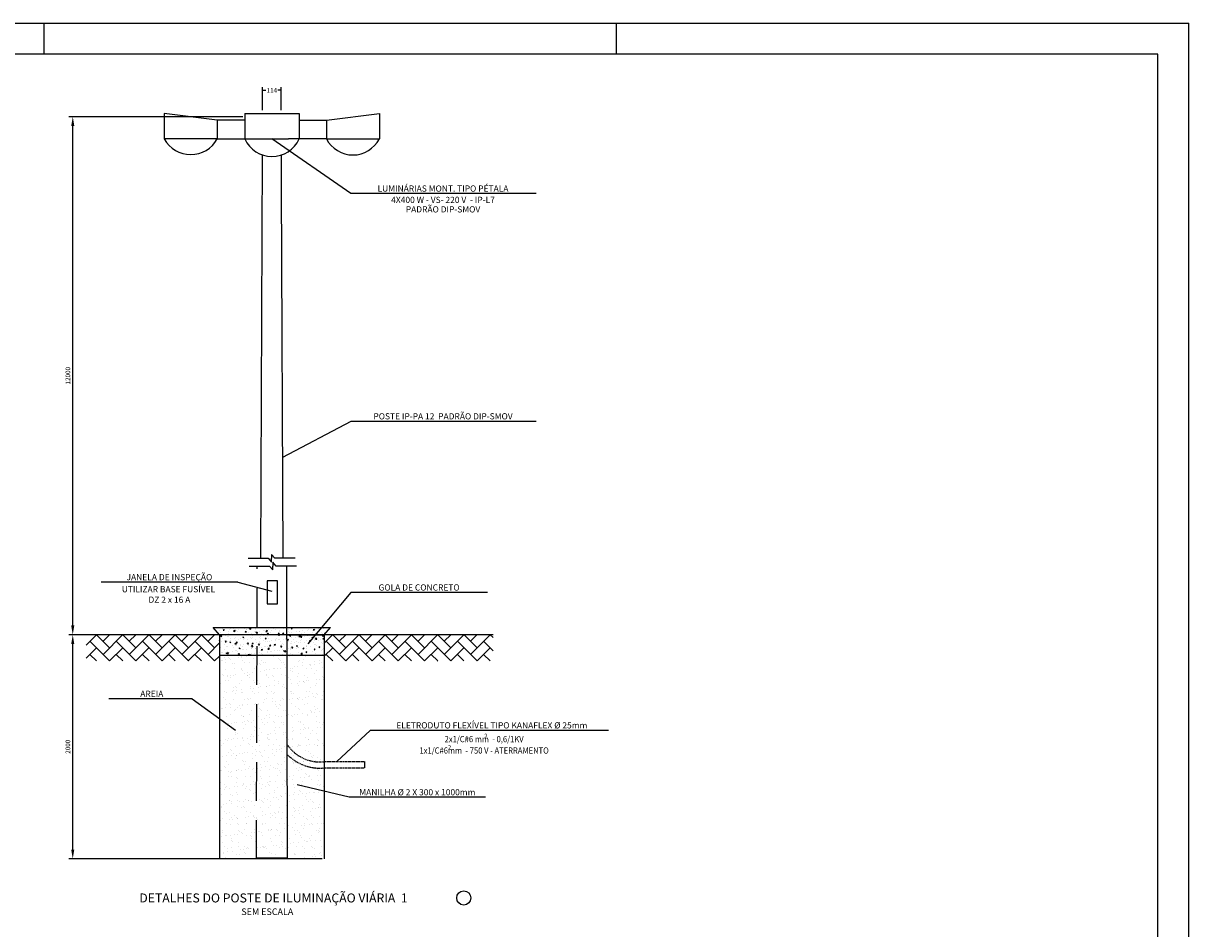
# Model space of a CAD drawing. Extents: x 0 to 950, y 0 to 594.
# Drawn here: x 573 to 950, y 301 to 594 of the extents above; entities that cross this region are included whole.
import ezdxf
from ezdxf.enums import TextEntityAlignment as Align

# ---------------------------------------------------------------- set-up
doc = ezdxf.new("R2010")
doc.units = 0
doc.header["$LTSCALE"] = 10
doc.header["$MEASUREMENT"] = 0
doc.header["$PDSIZE"] = -5
doc.linetypes.add('HIDDEN2', pattern=[0.1875, 0.125, -0.0625])
doc.layers.get('DEFPOINTS').update_dxf_attribs({"linetype": 'CONTINUOUS'})
for name, color, linetype in [('A-TEXTO-R80', 2, 'CONTINUOUS'), ('COTAS', 1, 'CONTINUOUS'), ('D-SELO-LINF', 1, 'CONTINUOUS'), ('D-SELO-LING', 9, 'CONTINUOUS'), ('EQUIPAMENTOS', 3, 'CONTINUOUS'), ('PENA-01', 1, 'CONTINUOUS'), ('PENA-02', 2, 'CONTINUOUS'), ('TITULO', 5, 'CONTINUOUS'), ('TXT', 140, 'CONTINUOUS')]:
    doc.layers.add(name, color=color, linetype=linetype)
doc.styles.add('ACAD', font='ACADFON2.SHX')
doc.styles.add('ROMANS', font='romans.shx', dxfattribs={"height": 1.5})
doc.dimstyles.new('ISO-25', dxfattribs={"dimtxt": 1.5, "dimasz": 3, "dimexe": 1.25, "dimexo": 0.625, "dimtad": 1, "dimtxsty": 'ROMANS', "dimcen": 3, "dimclrd": 1, "dimclre": 1, "dimclrt": 2, "dimazin": 3, "dimtfac": 1, "dimtmove": 0, "dimatfit": 3})
doc.dimstyles.get("Standard").update_dxf_attribs({"dimtxt": 0.18, "dimasz": 0.18, "dimexe": 0.18, "dimexo": 0.0625, "dimgap": 0.09, "dimtad": 0, "dimtih": 1, "dimtoh": 1, "dimdec": 4, "dimzin": 0, "dimtxsty": 'ACAD', "dimcen": 0.09, "dimazin": 3, "dimtfac": 1, "dimtdec": 4, "dimtofl": 0, "dimtmove": 0, "dimatfit": 3, "dimtolj": 1, "dimtzin": 0})

# ---------------------------------------------------------------- blocks, each defined once
blk = doc.blocks.new('*D9')
at = {"layer": 'DEFPOINTS', "color": 0, "linetype": 'CONTINUOUS'}
for p in [(184866.72, 1679808.87), (184922.33, 1679808.87), (184866.72, 1679641.43)]:
    blk.add_point(p, dxfattribs=at)
at = {"layer": 'EQUIPAMENTOS', "color": 1, "linetype": 'CONTINUOUS'}
for p, q in [((184921.7, 1679808.87), (184865.47, 1679808.87)), ((184866.72, 1679644.43), (184866.72, 1679805.87)), ((184866.09, 1679641.43), (184865.47, 1679641.43))]:
    blk.add_line(p, q, dxfattribs=at)
for points in [[(184866.22, 1679805.87), (184867.22, 1679805.87), (184866.72, 1679808.87)], [(184866.22, 1679644.43), (184867.22, 1679644.43), (184866.72, 1679641.43)]]:
    blk.add_solid(points, dxfattribs=at)
at = {"layer": 'EQUIPAMENTOS', "color": 2, "linetype": 'CONTINUOUS', "insert": (184865.34, 1679725.15), "char_height": 1.5, "attachment_point": 5, "rotation": 90, "style": 'ROMANS'}
blk.add_mtext('12000', dxfattribs=at)
blk = doc.blocks.new('*D10')
at = {"layer": 'DEFPOINTS', "color": 0, "linetype": 'CONTINUOUS'}
for p in [(184866.72, 1679641.43), (184950.79, 1679641.43), (184948, 1679569.02)]:
    blk.add_point(p, dxfattribs=at)
at = {"layer": 'EQUIPAMENTOS', "color": 1, "linetype": 'CONTINUOUS'}
for p, q in [((184950.17, 1679641.43), (184865.47, 1679641.43)), ((184866.72, 1679572.02), (184866.72, 1679638.43)), ((184947.38, 1679569.02), (184865.47, 1679569.02))]:
    blk.add_line(p, q, dxfattribs=at)
for points in [[(184866.22, 1679638.43), (184867.22, 1679638.43), (184866.72, 1679641.43)], [(184866.22, 1679572.02), (184867.22, 1679572.02), (184866.72, 1679569.02)]]:
    blk.add_solid(points, dxfattribs=at)
at = {"layer": 'EQUIPAMENTOS', "color": 2, "linetype": 'CONTINUOUS', "insert": (184865.34, 1679605.23), "char_height": 1.5, "attachment_point": 5, "rotation": 90, "style": 'ROMANS'}
blk.add_mtext('2000', dxfattribs=at)
blk = doc.blocks.new('*D11')
at = {"layer": 'COTAS', "color": 0}
for p, q in [((184928.07, 1679810.94), (184928.07, 1679818.39)), ((184928.27, 1679817.39), (184929.13, 1679817.39)), ((184933.89, 1679817.39), (184933.03, 1679817.39)), ((184934.09, 1679810.94), (184934.09, 1679818.39))]:
    blk.add_line(p, q, dxfattribs=at)
for points in [[(184928.27, 1679817.42), (184928.27, 1679817.36), (184928.07, 1679817.39)], [(184933.89, 1679817.42), (184933.89, 1679817.36), (184934.09, 1679817.39)]]:
    blk.add_solid(points, dxfattribs=at)
at = {"layer": 'DEFPOINTS', "color": 0}
for p in [(184934.09, 1679817.39), (184928.07, 1679809.94), (184934.09, 1679809.94)]:
    blk.add_point(p, dxfattribs=at)
at = {"layer": 'COTAS', "color": 2, "insert": (184931.08, 1679817.39), "char_height": 1.5, "attachment_point": 5, "style": 'ROMANS'}
blk.add_mtext('\\A1;114', dxfattribs=at)
blk = doc.blocks.new('_NONE')

msp = doc.modelspace()

# ---------------------------------------------------------------- hatches: boundary and pattern name
at = {"layer": 'PENA-02', "linetype": 'CONTINUOUS', "ltscale": 10}
h = msp.add_hatch(dxfattribs=at)
h.set_pattern_fill('AR-CONC', color=256, scale=0.5, style=0)
h.set_pattern_definition([(50, (-54.3565, 114.2776), (3.586301, -0.313761), [0.375, -4.125]), (355, (-54.3565, 114.2776), (-0.693757, 3.76096), [0.3, -3.3]), (100.4514, (-54.0576, 114.2514), (2.892547, 3.447198), [0.318701, -3.50571]), (46.1842, (-54.3565, 115.2776), (5.336205, -0.827595), [0.5625, -6.1875]), (96.6356, (-53.912, 115.2086), (4.673314, 4.87059), [0.47805, -5.258565]), (351.1842, (-54.3565, 115.2776), (4.67331, 4.870593), [0.45, -4.95]), (21, (-53.8565, 115.0276), (2.984535, -2.013094), [0.375, -4.125]), (326, (-53.8565, 115.0276), (1.216577, 3.62575), [0.3, -3.3]), (71.4514, (-53.6078, 114.86), (4.201113, 1.612652), [0.318701, -3.50571]), (37.5, (-54.3565, 114.2776), (0.0607993, 1.6644693), [0, -3.26, 0, -3.35, 0, -3.3125]), (7.5, (-54.3565, 114.2776), (1.3153477, 1.9720586), [0, -1.91, 0, -3.185, 0, -1.2625]), (327.5, (-55.4715, 114.2776), (2.6691122, -0.1127744), [0, -1.25, 0, -3.9, 0, -5.175]), (317.5, (-55.9715, 114.2776), (2.915931, 0.500525), [0, -1.625, 0, -2.59, 0, -3.675])])
h.paths.add_polyline_path([(648.78638, 389.78655), (648.80768, 396.38405), (636.65036, 396.38405), (636.65036, 389.78655)])
h.paths.add_polyline_path([(648.80768, 396.38405), (648.81524, 398.72436), (634.57685, 398.72436), (636.65036, 396.38405)])
h.paths.add_polyline_path([(658.36134, 389.78655), (658.33248, 398.72436), (648.81524, 398.72436), (648.78638, 389.78655)])
h.paths.add_polyline_path([(670.49736, 389.78655), (670.49736, 396.38405), (658.34004, 396.38405), (658.36134, 389.78655)])
h.paths.add_polyline_path([(670.49736, 396.38405), (672.57087, 398.72436), (658.33248, 398.72436), (658.34004, 396.38405)])
h = msp.add_hatch(dxfattribs=at)
h.set_pattern_fill('AR-SAND', color=1, scale=2, style=0)
h.set_pattern_definition([(37.5, (-54.3565, 126.2087), (-0.125987, 3.853648), [0, -3.04, 0, -3.4, 0, -3.25]), (7.5, (-54.3565, 126.2087), (3.539553, 5.644292), [0, -1.64, 0, -2.74, 0, -1.05]), (327.5, (-56.8165, 126.2087), (6.228284, 0.011318), [0, -1, 0, -3.6, 0, -4.7]), (317.5, (-56.8165, 126.2087), (6.012253, 1.75535), [0, -0.5, 0, -2.36, 0, -2.7])])
h.paths.add_polyline_path([(648.78638, 389.78655), (636.65036, 389.78655), (636.65036, 323.97469), (648.57386, 323.97469)])
h.paths.add_polyline_path([(648.57386, 323.97469), (658.57386, 323.97469), (658.36134, 389.78655), (648.78638, 389.78655)])
h.paths.add_polyline_path([(670.49736, 389.78655), (658.36134, 389.78655), (658.57386, 323.97469), (670.49736, 323.97469)])

# ---------------------------------------------------------------- linework, layer by layer
at = {"layer": 'D-SELO-LINF'}
for p, q in [((20, 594), (950, 594)), ((580, 584), (580, 594)), ((765, 584), (765, 594)), ((950, 0), (950, 594))]:
    msp.add_line(p, q, dxfattribs=at)
at = {"layer": 'D-SELO-LING'}
for p, q in [((940, 584), (25, 584)), ((940, 64), (940, 584))]:
    msp.add_line(p, q, dxfattribs=at)
at = {"layer": 'PENA-01'}
for p, q in [((642.54535, 413.35329, 0.0137), (598.43823, 413.35329, 0.0137)), ((642.54535, 413.35329, 0.0137), (653.59031, 410.42074, 0.0137)), ((627.80973, 375.64649, 0.0137), (600.88807, 375.64649, 0.0137)), ((627.80973, 375.64649, 0.0137), (641.83799, 365.53436, 0.0137))]:
    msp.add_line(p, q, dxfattribs=at)
at = {"layer": 'PENA-01', "elevation": 0.0137}
for points in [[(739.07728, 538.96617), (679.16235, 538.96617), (653.57386, 556.63449)], [(739.07728, 465.34712), (679.16235, 465.34712), (657.01368, 453.65785)], [(723.26946, 410.03081), (679.16235, 410.03081), (665.19747, 393.49731)], [(762.3998, 365.47015), (685.35526, 365.47015), (674.63501, 355.3752)], [(722.7064, 343.84576), (678.59929, 343.84576), (661.78815, 347.90773)]]:
    msp.add_lwpolyline(points, dxfattribs=at)
at = {"layer": 'PENA-02', "linetype": 'CONTINUOUS', "ltscale": 10}
for p, q in [((644.8225, 564.88614, 0.0137), (662.38391, 564.88614, 0.0137)), ((644.8225, 564.88614, 0.0137), (644.8225, 556.63449, 0.0137)), ((662.38391, 564.88614, 0.0137), (662.38391, 556.63449, 0.0137))]:
    msp.add_line(p, q, dxfattribs=at)
at = {"layer": 'PENA-02', "linetype": 'CONTINUOUS', "ltscale": 0.1}
for p, q in [((593.52601, 393.05034, 0.0137), (596.85972, 396.38405, 0.0137)), ((601.13152, 392.17056, 0.0137), (596.91802, 396.38405, 0.0137)), ((599.01019, 390.04924, 0.0137), (605.34501, 396.38405, 0.0137)), ((599.01019, 394.29188, 0.0137), (601.10237, 396.38405, 0.0137)), ((609.6168, 392.17056, 0.0137), (605.40331, 396.38405, 0.0137)), ((607.49548, 390.04924, 0.0137), (613.83029, 396.38405, 0.0137)), ((607.49548, 394.29188, 0.0137), (609.58765, 396.38405, 0.0137)), ((618.10208, 392.17056, 0.0137), (613.88859, 396.38405, 0.0137)), ((615.98076, 390.04924, 0.0137), (622.31557, 396.38405, 0.0137)), ((615.98076, 394.29188, 0.0137), (618.07293, 396.38405, 0.0137)), ((626.58736, 392.17056, 0.0137), (622.37387, 396.38405, 0.0137)), ((624.46604, 390.04924, 0.0137), (630.80085, 396.38405, 0.0137)), ((624.46604, 394.29188, 0.0137), (626.55821, 396.38405, 0.0137)), ((635.07264, 392.17056, 0.0137), (630.85915, 396.38405, 0.0137)), ((632.95132, 394.29188, 0.0137), (635.04349, 396.38405, 0.0137)), ((670.49736, 393.65416, 0.0137), (673.22726, 396.38405, 0.0137)), ((677.49905, 392.17056, 0.0137), (673.28556, 396.38405, 0.0137)), ((675.37773, 390.04924, 0.0137), (681.71254, 396.38405, 0.0137)), ((675.37773, 394.29188, 0.0137), (677.4699, 396.38405, 0.0137)), ((685.98433, 392.17056, 0.0137), (681.77084, 396.38405, 0.0137)), ((683.86301, 390.04924, 0.0137), (690.19782, 396.38405, 0.0137)), ((683.86301, 394.29188, 0.0137), (685.95518, 396.38405, 0.0137)), ((694.46961, 392.17056, 0.0137), (690.25612, 396.38405, 0.0137)), ((692.34829, 390.04924, 0.0137), (698.6831, 396.38405, 0.0137)), ((692.34829, 394.29188, 0.0137), (694.44046, 396.38405, 0.0137)), ((702.95489, 392.17056, 0.0137), (698.7414, 396.38405, 0.0137)), ((700.83357, 390.04924, 0.0137), (707.16838, 396.38405, 0.0137)), ((700.83357, 394.29188, 0.0137), (702.92574, 396.38405, 0.0137)), ((711.44017, 392.17056, 0.0137), (707.22668, 396.38405, 0.0137)), ((709.31885, 390.04924, 0.0137), (715.65366, 396.38405, 0.0137)), ((709.31885, 394.29188, 0.0137), (711.41102, 396.38405, 0.0137)), ((719.92545, 392.17056, 0.0137), (715.71196, 396.38405, 0.0137)), ((717.80413, 390.04924, 0.0137), (724.13895, 396.38405, 0.0137)), ((717.80413, 394.29188, 0.0137), (719.8963, 396.38405, 0.0137)), ((725.12813, 395.45316, 0.0137), (724.19724, 396.38405, 0.0137)), ((593.52601, 388.8077, 0.0137), (596.88887, 392.17056, 0.0137)), ((601.13152, 387.92792, 0.0137), (594.76755, 394.29188, 0.0137)), ((601.11968, 387.91608, 0.0137), (605.37416, 392.17056, 0.0137)), ((609.6168, 387.92792, 0.0137), (603.25284, 394.29188, 0.0137)), ((609.60496, 387.91608, 0.0137), (613.85944, 392.17056, 0.0137)), ((618.10208, 387.92792, 0.0137), (611.73812, 394.29188, 0.0137)), ((618.09024, 387.91608, 0.0137), (622.34472, 392.17056, 0.0137)), ((626.58736, 387.92792, 0.0137), (620.2234, 394.29188, 0.0137)), ((626.57552, 387.91608, 0.0137), (630.83, 392.17056, 0.0137)), ((635.07264, 387.92792, 0.0137), (628.70868, 394.29188, 0.0137)), ((632.95132, 390.04924, 0.0137), (636.65036, 393.74828, 0.0137)), ((670.49736, 389.41151, 0.0137), (673.25641, 392.17056, 0.0137)), ((677.49905, 387.92792, 0.0137), (671.13509, 394.29188, 0.0137)), ((677.48721, 387.91608, 0.0137), (681.74169, 392.17056, 0.0137)), ((685.98433, 387.92792, 0.0137), (679.62037, 394.29188, 0.0137)), ((685.97249, 387.91608, 0.0137), (690.22697, 392.17056, 0.0137)), ((694.46961, 387.92792, 0.0137), (688.10565, 394.29188, 0.0137)), ((694.45777, 387.91608, 0.0137), (698.71225, 392.17056, 0.0137)), ((702.95489, 387.92792, 0.0137), (696.59093, 394.29188, 0.0137)), ((702.94305, 387.91608, 0.0137), (707.19753, 392.17056, 0.0137)), ((711.44017, 387.92792, 0.0137), (705.07621, 394.29188, 0.0137)), ((711.42833, 387.91608, 0.0137), (715.68281, 392.17056, 0.0137)), ((719.92545, 387.92792, 0.0137), (713.56149, 394.29188, 0.0137)), ((719.91361, 387.91608, 0.0137), (724.1681, 392.17056, 0.0137)), ((725.12813, 391.21052, 0.0137), (722.04677, 394.29188, 0.0137)), ((596.90071, 387.91608, 0.0137), (594.76755, 390.04924, 0.0137)), ((605.386, 387.91608, 0.0137), (603.25284, 390.04924, 0.0137)), ((613.87128, 387.91608, 0.0137), (611.73812, 390.04924, 0.0137)), ((622.35656, 387.91608, 0.0137), (620.2234, 390.04924, 0.0137)), ((630.84184, 387.91608, 0.0137), (628.70868, 390.04924, 0.0137)), ((635.0608, 387.91608, 0.0137), (636.65036, 389.50564, 0.0137)), ((673.26825, 387.91608, 0.0137), (671.13509, 390.04924, 0.0137)), ((681.75353, 387.91608, 0.0137), (679.62037, 390.04924, 0.0137)), ((690.23881, 387.91608, 0.0137), (688.10565, 390.04924, 0.0137)), ((698.72409, 387.91608, 0.0137), (696.59093, 390.04924, 0.0137)), ((707.20937, 387.91608, 0.0137), (705.07621, 390.04924, 0.0137)), ((715.69465, 387.91608, 0.0137), (713.56149, 390.04924, 0.0137)), ((724.17994, 387.91608, 0.0137), (722.04677, 390.04924, 0.0137)), ((596.87703, 387.91608, 0.0137), (596.88887, 387.92792, 0.0137)), ((605.36232, 387.91608, 0.0137), (605.37416, 387.92792, 0.0137)), ((613.8476, 387.91608, 0.0137), (613.85944, 387.92792, 0.0137)), ((622.33288, 387.91608, 0.0137), (622.34472, 387.92792, 0.0137)), ((630.81816, 387.91608, 0.0137), (630.83, 387.92792, 0.0137)), ((673.24457, 387.91608, 0.0137), (673.25641, 387.92792, 0.0137)), ((681.72985, 387.91608, 0.0137), (681.74169, 387.92792, 0.0137)), ((690.21513, 387.91608, 0.0137), (690.22697, 387.92792, 0.0137)), ((698.70041, 387.91608, 0.0137), (698.71225, 387.92792, 0.0137)), ((707.18569, 387.91608, 0.0137), (707.19753, 387.92792, 0.0137)), ((715.67097, 387.91608, 0.0137), (715.68281, 387.92792, 0.0137)), ((724.15626, 387.91608, 0.0137), (724.1681, 387.92792, 0.0137))]:
    msp.add_line(p, q, dxfattribs=at)
at = {"layer": 'PENA-02', "linetype": 'CONTINUOUS', "ltscale": 10, "elevation": 0.0137}
for points in [[(635.90431, 562.74164), (618.81296, 564.88614), (618.81296, 556.63449)], [(644.8225, 562.74164), (635.90431, 562.74164), (635.90431, 556.63449), (658.99423, 556.63449)], [(635.90431, 556.63449), (618.81296, 556.63449)], [(650.5559, 556.63449), (656.59183, 556.63449)], [(649.99137, 421.08507), (650.52335, 551.44264)], [(656.60487, 551.41657), (656.63063, 541.11201)], [(656.63063, 541.11201), (657.15635, 421.08507)], [(654.53643, 421.08507), (653.48655, 422.32281), (653.48655, 421.08507)], [(645.88177, 421.08507), (652.43668, 421.08507)], [(646.3016, 418.57088), (652.85651, 418.57088)], [(652.43668, 421.08507), (653.48655, 419.84732), (653.48655, 421.08507)], [(652.85651, 418.57088), (653.90638, 417.33313), (653.90638, 418.57088)], [(654.95626, 418.57088), (653.90638, 419.80862), (653.90638, 418.57088)], [(661.09134, 421.08507), (654.53643, 421.08507)], [(661.51117, 418.57088), (654.95626, 418.57088)], [(658.26839, 418.57088), (658.57386, 323.97469)], [(636.65036, 396.38405), (593.52601, 396.38405)], [(725.12813, 396.38405), (670.49736, 396.38405)], [(683.58226, 355.3752), (683.58226, 353.3752)], [(658.57386, 324.13036), (648.57386, 324.13036)]]:
    msp.add_lwpolyline(points, dxfattribs=at)
at = {"layer": 'PENA-02', "linetype": 'CONTINUOUS', "ltscale": 0.2, "elevation": 0.0137}
for points in [[(662.38391, 562.74164), (671.24342, 562.74164), (671.24342, 556.63449), (658.99423, 556.63449)], [(671.24342, 562.74164), (688.33476, 564.88614), (688.33476, 556.63449)], [(671.24342, 556.63449), (688.33476, 556.63449)]]:
    msp.add_lwpolyline(points, dxfattribs=at)
at = {"layer": 'PENA-02', "linetype": 'HIDDEN2', "ltscale": 10, "elevation": 0.0137}
msp.add_lwpolyline([(648.57386, 323.97469), (648.87933, 418.57088)], dxfattribs=at)
at = {"layer": 'PENA-02', "linetype": 'CONTINUOUS', "elevation": 0.0137}
msp.add_lwpolyline([(652.03154, 406.36693), (655.42823, 406.36693), (655.42823, 413.78308), (652.03154, 413.78308)], close=True, dxfattribs=at)
at = {"layer": 'PENA-02', "color": 1, "linetype": 'CONTINUOUS', "ltscale": 10, "elevation": 0.0137}
for points in [[(634.57685, 398.72436), (672.57087, 398.72436)], [(648.82386, 396.38405), (636.65036, 396.38405), (634.57685, 398.72436)], [(636.65036, 396.38405), (636.65036, 323.97469)], [(658.32386, 396.38405), (670.49736, 396.38405), (672.57087, 398.72436)], [(670.49736, 396.38405), (670.49736, 323.97469)], [(636.65036, 389.78655), (670.49736, 389.78655)]]:
    msp.add_lwpolyline(points, dxfattribs=at)
at = {"layer": 'PENA-02', "color": 5, "linetype": 'CONTINUOUS', "ltscale": 10, "elevation": 0.0137}
msp.add_lwpolyline([(658.44201, 361.05491), (658.45009, 357.82199)], dxfattribs=at)
at = {"layer": 'PENA-02', "linetype": 'HIDDEN2', "ltscale": 0.25, "elevation": 0.0137}
for points in [[(670.49736, 355.3752), (683.58226, 355.3752)], [(670.49736, 353.3752), (683.58226, 353.3752)]]:
    msp.add_lwpolyline(points, dxfattribs=at)
at = {"layer": 'PENA-02', "linetype": 'CONTINUOUS', "ltscale": 10}
for centre, radius, start, end in [((627.35864, 561.34221, 0.0137), 9.75659, 208.8498947, 331.1501053), ((653.6032, 560.55024, 0.0137), 9.61425, 204.0344115, 335.9655885), ((679.78909, 561.09096, 0.0137), 9.63787, 207.5414948, 332.4585052)]:
    msp.add_arc(centre, radius, start, end, dxfattribs=at)
at = {"layer": 'PENA-02', "linetype": 'HIDDEN2', "ltscale": 0.25}
for radius, start in [(12.57574, 212.7784232), (14.57574, 223.5436034)]:
    msp.add_arc((669.01533, 367.86331, 0.0137), radius, start, 276.7679667, dxfattribs=at)
at = {"layer": 'TITULO', "color": 2, "linetype": 'CONTINUOUS', "ltscale": 10}
msp.add_circle((715.61784, 311.32038, 0.0137), 2.28111, dxfattribs=at)

# ---------------------------------------------------------------- texts
at = {"layer": 'A-TEXTO-R80', "style": 'ROMANS'}
for s, p in [('LUMINÁRIAS MONT. TIPO PÉTALA', (708.92129, 539.59993)), ('4X400 W - VS- 220 V  - IP-L7', (708.92129, 535.94195)), ('PADRÃO DIP-SMOV', (708.92129, 532.86925)), ('POSTE IP-PA 12  PADRÃO DIP-SMOV', (708.92129, 465.98088)), ('JANELA DE INSPEÇÃO', (620.46199, 413.98705)), ('UTILIZAR BASE FUSÍVEL ', (620.46199, 410.11082)), ('GOLA DE CONCRETO', (701.1861, 410.66457)), ('DZ 2 x 16 A', (620.46199, 406.71295)), ('AREIA', (614.77133, 376.28025)), ('ELETRODUTO FLEXÍVEL TIPO KANAFLEX %%C 25mm', (724.70578, 366.10391)), ('MANILHA %%C 2 X 300 x 1000mm', (700.62304, 344.47952))]:
    msp.add_text(s, height=2, dxfattribs=at).set_placement(p, align=Align.CENTER)
at = {"layer": 'A-TEXTO-R80', "style": 'ROMANS', "width": 0.9}
for s, height, p in [('2x1/C#6 mm  - 0,6/1KV', 2, (722.2129, 361.65225)), ('2', 1.5, (722.76069, 362.89726)), ('1x1/C#6mm  - 750 V - ATERRAMENTO', 2, (722.2129, 357.97149)), ('2', 1.5, (711.01608, 359.2165))]:
    msp.add_text(s, height=height, dxfattribs=at).set_placement(p, align=Align.CENTER)
at = {"layer": 'TITULO', "style": 'ROMANS'}
msp.add_text('DETALHES DO POSTE DE ILUMINAÇÃO VIÁRIA  1', height=2.9, dxfattribs=at).set_placement((610.73427, 309.86881, 0.0137))
at = {"layer": 'TXT', "color": 3, "style": 'ROMANS'}
msp.add_text('SEM ESCALA', height=2.12, dxfattribs=at).set_placement((643.72684, 305.80822, 0.0137))

# ---------------------------------------------------------------- dimensions: what is measured, and where the dimension line sits
at = {"layer": 'COTAS'}
dim = msp.add_linear_dim(base=(656.5803, 572.3395, 0.0137), p1=(650.56739, 564.88614, 0.0137), p2=(656.5803, 564.88614, 0.0137), text='114', dimstyle='STANDARD', override={"dimtxt": 2, "dimasz": 0.2, "dimexe": 1, "dimexo": 1, "dimtih": 0, "dimtoh": 0, "dimdec": 0, "dimtxsty": 'ROMANS', "dimblk1": 'NONE', "dimblk2": 'NONE', "dimsah": 1, "dimcen": 2, "dimclrt": 2}, dxfattribs=at)
dim.commit()
dim.dimension.update_dxf_attribs({"geometry": '*D11', "text_midpoint": (653.57384, 572.3395, 0.0137), "insert": (-184277.50573, -1679245.04929)})
at = {"layer": 'EQUIPAMENTOS', "linetype": 'CONTINUOUS'}
for base, p1, p2, text, picture, middle in [((589.20952, 563.82046, 0.0137), (589.20952, 396.38405, 0.0137), (644.8225, 563.82046, 0.0137), '12000', '*D9', (587.83452, 480.10225, 0.0137)), ((589.20952, 396.38405, 0.0137), (670.49736, 323.97469, 0.0137), (673.28556, 396.38405, 0.0137), '2000', '*D10', (587.83452, 360.17937, 0.0137))]:
    dim = msp.add_linear_dim(base=base, p1=p1, p2=p2, angle=90, text=text, dimstyle='ISO-25', dxfattribs=at)
    dim.commit()
    dim.dimension.update_dxf_attribs({"geometry": picture, "text_midpoint": middle, "insert": (-184277.50573, -1679245.04929)})

doc.saveas('drawing.dxf')
